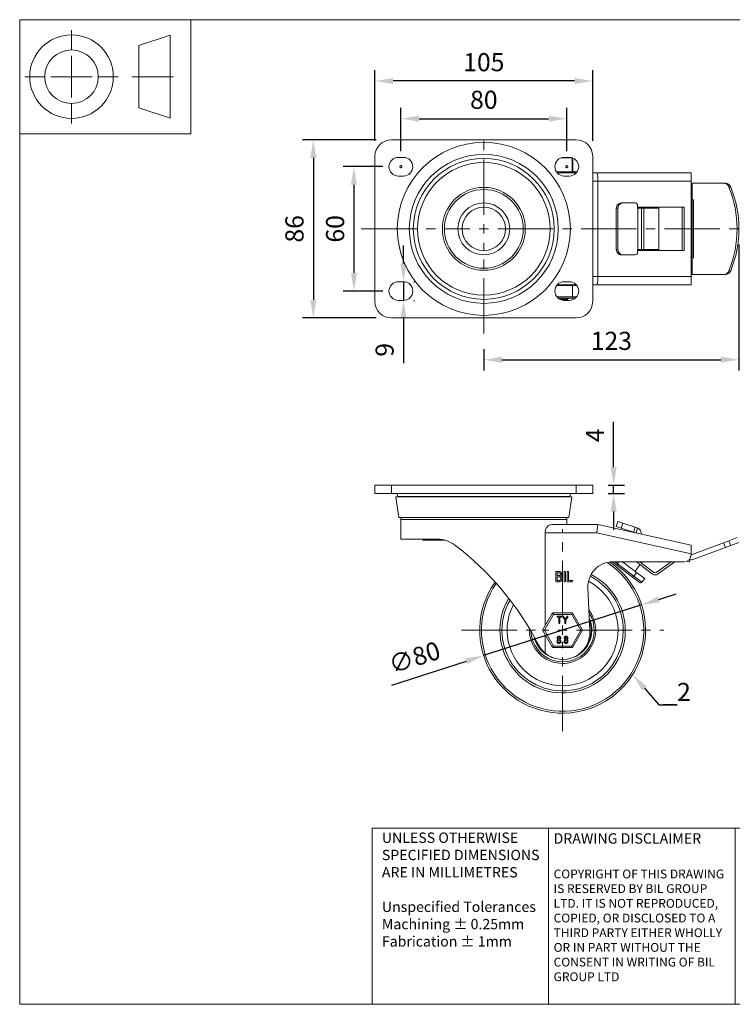
# Model space of a CAD drawing. Units: millimetres. Extents: x 10 to 287, y 10 to 200.
# Drawn here: x 10 to 147, y 10 to 200 of the extents above; entities that cross this region are included whole.
import ezdxf
from ezdxf import colors
from ezdxf.entities.mleader import LeaderData, LeaderLine
from ezdxf.math import Vec2, Vec3

# ---------------------------------------------------------------- set-up
doc = ezdxf.new("R2010")
doc.units = ezdxf.units.MM
doc.header["$LTSCALE"] = 0.75
doc.linetypes.add('CENTER2', pattern=[28.575, 19.05, -3.175, 3.175, -3.175])
doc.linetypes.add('PHANTOM2', pattern=[31.75, 15.875, -3.175, 3.175, -3.175, 3.175, -3.175])
for name, color, linetype, lineweight in [('FD_Dimensions', 7, 'Continuous', 13), ('Leaders', 7, 'Continuous', 13), ('Reference', 7, 'PHANTOM2', 13), ('Smart Centers', 7, 'CENTER2', 13), ('TITLEBLOCK', 7, 'Continuous', 18), ('Visible', 7, 'Continuous', 13), ('Visible Narrow', 7, 'Continuous', 13)]:
    doc.layers.add(name, color=color, linetype=linetype, lineweight=lineweight)
doc.styles.add('FusionTitle', font='arial.ttf')
doc.styles.get("Standard").update_dxf_attribs({"font": 'arial.ttf'})
doc.dimstyles.new('Dim-ISO-25', dxfattribs={"dimtxt": 3.5, "dimasz": 3.5, "dimexe": 2.1, "dimexo": 3, "dimgap": 1.4, "dimtad": 1, "dimdec": 4, "dimdsep": 46, "dimtxsty": 'Standard', "dimcen": 0, "dimadec": 4, "dimazin": 2, "dimtp": 0.1, "dimtm": 0.1, "dimtfac": 1, "dimtdec": 4, "dimtmove": 0, "dimatfit": 3, "dimfxl": 1, "dimarcsym": 0})

# ---------------------------------------------------------------- blocks, each defined once
blk = doc.blocks.new('BIL C&W DRAWING SHEET')
at = {"layer": 'TITLEBLOCK', "lineweight": 13}
for p, q in [((-267, 184.17), (-267, 188)), ((-254, 185), (-248, 187)), ((-248, 187), (-248, 171)), ((-254, 183), (-254, 185)), ((-267, 179), (-267, 183)), ((-254, 179), (-254, 183)), ((-254, 183), (-254, 175)), ((-272.17, 179), (-276, 179)), ((-267, 179), (-271, 179)), ((-267, 179), (-263, 179)), ((-267, 179), (-267, 175)), ((-258, 179), (-261.83, 179)), ((-247.3, 178.97), (-255.3, 178.97)), ((-254, 175), (-254, 179)), ((-254, 173), (-254, 175)), ((-267, 173.83), (-267, 170)), ((-248, 171), (-254, 173)), ((-209, 34), (-175, 34)), ((-175, 34), (-175, 0)), ((-175, 34), (-139, 34)), ((-209, 0), (-175, 0))]:
    blk.add_line(p, q, dxfattribs=at)
for points in [[(-277, 190), (0, 190), (0, 0), (-277, 0)], [(-277, 190), (-244, 190), (-244, 168), (-277, 168)], [(0, 0), (-209, 0), (-209, 34), (0, 34)], [(-209, 0), (-209, 0), (-209, 34), (-209, 34)], [(-209, 34), (-209, 34), (-209, 0), (-209, 0)], [(-175, 0), (-139, 0), (-139, 34), (-175, 34)]]:
    blk.add_lwpolyline(points, close=True, dxfattribs=at)
for radius in [8.06, 5.17]:
    blk.add_circle((-267, 179), radius, dxfattribs=at)
at = {"layer": 'TITLEBLOCK', "lineweight": 35, "attachment_point": 1, "style": 'FusionTitle'}
for s, width, heights, insert, char_height in [('UNLESS OTHERWISE SPECIFIED DIMENSIONS ARE IN MILLIMETRES\\P\\PUnspecified Tolerances\\PMachining %%P 0.25mm\\PFabrication %%P 1mm', 31, [34], (-207.13, 33.15), 2), ('DRAWING DISCLAIMER', 35, [0], (-174, 33), 2), ('COPYRIGHT OF THIS DRAWING IS RESERVED BY BIL GROUP LTD. IT IS NOT REPRODUCED, COPIED, OR DISCLOSED TO A THIRD PARTY EITHER WHOLLY OR IN PART WITHOUT THE CONSENT IN WRITING OF BIL GROUP LTD', 33, [0], (-174, 26), 1.7)]:
    blk.add_mtext_dynamic_manual_height_columns(s, width=width, gutter_width=17.5, heights=heights, dxfattribs=dict(at, insert=insert, char_height=char_height))
blk = doc.blocks.new('*U5')
at = {"layer": 'Smart Centers', "color": 0, "ltscale": 0.75, "transparency": 16777216}
for p, q in [((0, 2.68), (0, 18.45)), ((-23.63, 0), (-2.68, 0)), ((2.68, 0), (51.36, 0)), ((0, -20.2), (0, -2.68))]:
    blk.add_line(p, q, dxfattribs=at)
at = {"layer": 'Smart Centers', "color": 0, "linetype": 'Continuous', "ltscale": 0.75, "transparency": 16777216}
for p, q in [((-0.89, 0), (0.89, 0)), ((0, -0.89), (0, 0.89))]:
    blk.add_line(p, q, dxfattribs=at)
blk = doc.blocks.new('*U6')
at = {"layer": 'Smart Centers', "color": 0, "ltscale": 0.75, "transparency": 16777216}
for p, q in [((0, 2.68), (0, 19.5)), ((-19.5, 0), (-2.68, 0)), ((2.68, 0), (19.5, 0)), ((0, -19.5), (0, -2.68))]:
    blk.add_line(p, q, dxfattribs=at)
at = {"layer": 'Smart Centers', "color": 0, "linetype": 'Continuous', "ltscale": 0.75, "transparency": 16777216}
for p, q in [((-0.89, 0), (0.89, 0)), ((0, -0.89), (0, 0.89))]:
    blk.add_line(p, q, dxfattribs=at)
blk = doc.blocks.new('*D20')
at = {"layer": 'Defpoints', "color": 0, "transparency": 16777216}
for p in [(115.54, 180.9), (83.54, 171.64), (115.54, 171.64)]:
    blk.add_point(p, dxfattribs=at)
at = {"layer": 'FD_Dimensions', "color": 0, "lineweight": -2, "transparency": 16777216}
for p, q in [((83.54, 174.64), (83.54, 183)), ((115.54, 174.64), (115.54, 183)), ((87.04, 180.9), (112.04, 180.9))]:
    blk.add_line(p, q, dxfattribs=at)
at = {"layer": 'FD_Dimensions', "color": 0, "transparency": 16777216}
for points in [[(87.04, 181.48), (87.04, 180.32), (83.54, 180.9)], [(112.04, 181.48), (112.04, 180.32), (115.54, 180.9)]]:
    blk.add_solid(points, dxfattribs=at)
at = {"layer": 'FD_Dimensions', "color": 0, "transparency": 16777216, "insert": (99.54, 184.09), "char_height": 3.5, "attachment_point": 5}
blk.add_mtext('80', dxfattribs=at)
blk = doc.blocks.new('*D21')
at = {"layer": 'Defpoints', "color": 0, "transparency": 16777216}
for p in [(78.54, 188.17), (78.54, 173.64), (120.54, 173.64)]:
    blk.add_point(p, dxfattribs=at)
at = {"layer": 'FD_Dimensions', "color": 0, "lineweight": -2, "transparency": 16777216}
for p, q in [((78.54, 176.64), (78.54, 190.27)), ((120.54, 176.64), (120.54, 190.27)), ((117.04, 188.17), (82.04, 188.17))]:
    blk.add_line(p, q, dxfattribs=at)
at = {"layer": 'FD_Dimensions', "color": 0, "transparency": 16777216}
for points in [[(82.04, 188.75), (82.04, 187.58), (78.54, 188.17)], [(117.04, 188.75), (117.04, 187.58), (120.54, 188.17)]]:
    blk.add_solid(points, dxfattribs=at)
at = {"layer": 'FD_Dimensions', "color": 0, "transparency": 16777216, "insert": (99.54, 191.35), "char_height": 3.5, "attachment_point": 5}
blk.add_mtext('105', dxfattribs=at)
blk = doc.blocks.new('*D22')
at = {"layer": 'Defpoints', "color": 0, "transparency": 16777216}
for p in [(83.04, 171.64), (74.48, 147.64), (83.04, 147.64)]:
    blk.add_point(p, dxfattribs=at)
at = {"layer": 'FD_Dimensions', "color": 0, "lineweight": -2, "transparency": 16777216}
for p, q in [((80.04, 171.64), (72.38, 171.64)), ((74.48, 168.14), (74.48, 151.14)), ((80.04, 147.64), (72.38, 147.64))]:
    blk.add_line(p, q, dxfattribs=at)
at = {"layer": 'FD_Dimensions', "color": 0, "transparency": 16777216}
for points in [[(73.9, 168.14), (75.07, 168.14), (74.48, 171.64)], [(73.9, 151.14), (75.07, 151.14), (74.48, 147.64)]]:
    blk.add_solid(points, dxfattribs=at)
at = {"layer": 'FD_Dimensions', "color": 0, "transparency": 16777216, "insert": (71.3, 159.64), "char_height": 3.5, "attachment_point": 5, "rotation": 90}
blk.add_mtext('60', dxfattribs=at)
blk = doc.blocks.new('*D23')
at = {"layer": 'Defpoints', "color": 0, "transparency": 16777216}
for p in [(81.74, 176.84), (66.65, 142.44), (81.74, 142.44)]:
    blk.add_point(p, dxfattribs=at)
at = {"layer": 'FD_Dimensions', "color": 0, "lineweight": -2, "transparency": 16777216}
for p, q in [((78.74, 176.84), (64.55, 176.84)), ((66.65, 173.34), (66.65, 145.94)), ((78.74, 142.44), (64.55, 142.44))]:
    blk.add_line(p, q, dxfattribs=at)
at = {"layer": 'FD_Dimensions', "color": 0, "transparency": 16777216}
for points in [[(66.06, 173.34), (67.23, 173.34), (66.65, 176.84)], [(66.06, 145.94), (67.23, 145.94), (66.65, 142.44)]]:
    blk.add_solid(points, dxfattribs=at)
at = {"layer": 'FD_Dimensions', "color": 0, "transparency": 16777216, "insert": (63.46, 159.64), "char_height": 3.5, "attachment_point": 5, "rotation": 90}
blk.add_mtext('86', dxfattribs=at)
blk = doc.blocks.new('*D24')
at = {"layer": 'Defpoints', "color": 0, "transparency": 16777216}
for p in [(148.74, 159.64), (99.54, 139.44), (148.74, 134.38)]:
    blk.add_point(p, dxfattribs=at)
at = {"layer": 'FD_Dimensions', "color": 0, "lineweight": -2, "transparency": 16777216}
for p, q in [((148.74, 156.64), (148.74, 132.28)), ((99.54, 136.44), (99.54, 132.28)), ((103.04, 134.38), (145.24, 134.38))]:
    blk.add_line(p, q, dxfattribs=at)
at = {"layer": 'FD_Dimensions', "color": 0, "transparency": 16777216}
for points in [[(103.04, 134.97), (103.04, 133.8), (99.54, 134.38)], [(145.24, 134.97), (145.24, 133.8), (148.74, 134.38)]]:
    blk.add_solid(points, dxfattribs=at)
at = {"layer": 'FD_Dimensions', "color": 0, "transparency": 16777216, "insert": (124.14, 137.57), "char_height": 3.5, "attachment_point": 5}
blk.add_mtext('123', dxfattribs=at)
blk = doc.blocks.new('*D25')
at = {"layer": 'Defpoints', "color": 0, "transparency": 16777216}
for p in [(83.04, 149.44), (83.04, 145.84), (84.04, 145.84)]:
    blk.add_point(p, dxfattribs=at)
at = {"layer": 'FD_Dimensions', "color": 0, "lineweight": -2, "transparency": 16777216}
for p, q in [((84.04, 152.94), (84.04, 156.44)), ((84.04, 149.44), (84.04, 145.84)), ((86.04, 149.44), (86.14, 149.44)), ((86.04, 145.84), (86.14, 145.84)), ((84.04, 142.34), (84.04, 133.74))]:
    blk.add_line(p, q, dxfattribs=at)
at = {"layer": 'FD_Dimensions', "color": 0, "transparency": 16777216}
for points in [[(83.45, 152.94), (84.62, 152.94), (84.04, 149.44)], [(83.45, 142.34), (84.62, 142.34), (84.04, 145.84)]]:
    blk.add_solid(points, dxfattribs=at)
at = {"layer": 'FD_Dimensions', "color": 0, "transparency": 16777216, "insert": (80.85, 136.29), "char_height": 3.5, "attachment_point": 5, "rotation": 90}
blk.add_mtext('9', dxfattribs=at)
blk = doc.blocks.new('*D26')
at = {"layer": 'Defpoints', "color": 0, "transparency": 16777216}
for p in [(129.97, 87.07), (99.5, 77.29)]:
    blk.add_point(p, dxfattribs=at)
at = {"layer": 'FD_Dimensions', "color": 0, "lineweight": -2, "transparency": 16777216}
for p, q in [((133.3, 88.14), (136.64, 89.21)), ((129.97, 87.07), (99.5, 77.29)), ((81.78, 71.61), (96.17, 76.22))]:
    blk.add_line(p, q, dxfattribs=at)
at = {"layer": 'FD_Dimensions', "color": 0, "transparency": 16777216}
for points in [[(133.12, 88.7), (133.48, 87.59), (129.97, 87.07)], [(95.99, 76.78), (96.35, 75.67), (99.5, 77.29)]]:
    blk.add_solid(points, dxfattribs=at)
at = {"layer": 'FD_Dimensions', "color": 0, "transparency": 16777216, "insert": (86.3, 76.51), "char_height": 3.5, "attachment_point": 5, "rotation": 17.7928}
blk.add_mtext('∅80', dxfattribs=at)
blk = doc.blocks.new('*D27')
at = {"layer": 'Defpoints', "color": 0, "transparency": 16777216}
for p in [(120.54, 110.18), (120.54, 108.58), (124.58, 110.18)]:
    blk.add_point(p, dxfattribs=at)
at = {"layer": 'FD_Dimensions', "color": 0, "lineweight": -2, "transparency": 16777216}
for p, q in [((124.58, 113.68), (124.58, 122.4)), ((123.54, 110.18), (126.68, 110.18)), ((123.54, 108.58), (126.68, 108.58)), ((124.58, 108.58), (124.58, 110.18)), ((124.58, 105.08), (124.58, 101.58))]:
    blk.add_line(p, q, dxfattribs=at)
at = {"layer": 'FD_Dimensions', "color": 0, "transparency": 16777216}
for points in [[(124, 113.68), (125.17, 113.68), (124.58, 110.18)], [(124, 105.08), (125.17, 105.08), (124.58, 108.58)]]:
    blk.add_solid(points, dxfattribs=at)
at = {"layer": 'FD_Dimensions', "color": 0, "transparency": 16777216, "insert": (121.43, 119.79), "char_height": 3.5, "attachment_point": 5, "rotation": 90}
blk.add_mtext('4', dxfattribs=at)

msp = doc.modelspace()

# ---------------------------------------------------------------- linework, layer by layer
at = {"layer": 'Reference'}
for centre in [(83.535731, 171.63683), (115.535731, 171.63683)]:
    msp.add_circle(centre, 0.2, dxfattribs=at)
at = {"layer": 'Visible'}
for p, q in [((81.735731, 176.83683), (117.335731, 176.83683)), ((78.535731, 145.63683), (78.535731, 173.63683)), ((83.035731, 173.43683), (84.035731, 173.43683)), ((115.035731, 173.43683), (116.035731, 173.43683)), ((120.535731, 173.63683), (120.535731, 145.63683)), ((84.035731, 169.83683), (83.035731, 169.83683)), ((117.377372, 170.43683), (113.69409, 170.43683)), ((116.035731, 169.83683), (115.035731, 169.83683)), ((121.360096, 170.43683), (120.535731, 170.43683)), ((139.535731, 170.43683), (121.360096, 170.43683)), ((139.535731, 170.43683), (139.535731, 168.83683)), ((121.535731, 150.43683), (121.535731, 168.83683)), ((139.535731, 150.43683), (139.535731, 168.83683)), ((139.757878, 168.43683), (139.535731, 168.43683)), ((145.789275, 168.43683), (139.757878, 168.43683)), ((146.13942, 168.43683), (145.789275, 168.43683)), ((125.096959, 155.63683), (125.096959, 163.63683)), ((125.409947, 155.63683), (125.409947, 163.63683)), ((126.359704, 164.63683), (126.046716, 164.63683)), ((128.734096, 164.63683), (126.359704, 164.63683)), ((129.208975, 163.63683), (129.208975, 164.13683)), ((129.208975, 163.83683), (138.169069, 163.83683)), ((129.238701, 163.63683), (129.208975, 163.63683)), ((129.238701, 163.63683), (129.925713, 163.63683)), ((130.419915, 163.63683), (129.925713, 163.63683)), ((129.925713, 155.63683), (129.925713, 163.63683)), ((133.288134, 163.63683), (130.419915, 163.63683)), ((133.071204, 163.63683), (133.071204, 163.83683)), ((133.288134, 163.63683), (133.288134, 163.83683)), ((133.288134, 155.63683), (133.288134, 163.63683)), ((137.821981, 163.83683), (137.821981, 155.43683)), ((138.169069, 163.83683), (138.169069, 155.43683)), ((139.535731, 165.23683), (139.757878, 165.23683)), ((139.713133, 154.03683), (139.713133, 165.23683)), ((139.757878, 165.23683), (139.961958, 165.23683)), ((139.961958, 165.23683), (139.961958, 154.03683)), ((126.046716, 154.63683), (126.359704, 154.63683)), ((126.359704, 154.63683), (128.734096, 154.63683)), ((129.208975, 155.63683), (129.238701, 155.63683)), ((129.208975, 155.63683), (129.208975, 155.13683)), ((129.208975, 155.43683), (138.169069, 155.43683)), ((129.925713, 155.63683), (129.238701, 155.63683)), ((129.925713, 155.63683), (130.419915, 155.63683)), ((130.419915, 155.63683), (133.288134, 155.63683)), ((133.071204, 155.43683), (133.071204, 155.63683)), ((133.288134, 155.43683), (133.288134, 155.63683)), ((139.757878, 154.03683), (139.535731, 154.03683)), ((139.961958, 154.03683), (139.757878, 154.03683)), ((139.535731, 150.83683), (139.757878, 150.83683)), ((139.535731, 150.43683), (139.535731, 148.83683)), ((139.757878, 150.83683), (145.789275, 150.83683)), ((145.789275, 150.83683), (146.13942, 150.83683)), ((83.035731, 149.43683), (84.035731, 149.43683)), ((116.669855, 148.73683), (113.610951, 148.73683)), ((113.69409, 148.83683), (117.377372, 148.83683)), ((115.035731, 149.43683), (116.035731, 149.43683)), ((117.460512, 148.73683), (116.669855, 148.73683)), ((116.669855, 148.73683), (116.669855, 146.53683)), ((120.535731, 148.83683), (121.360096, 148.83683)), ((121.360096, 148.83683), (139.535731, 148.83683)), ((84.035731, 145.83683), (83.035731, 145.83683)), ((113.90436, 146.23683), (116.49665, 146.23683)), ((114.21111, 146.03683), (114.445474, 146.03683)), ((114.445474, 146.03683), (114.445474, 146.23683)), ((114.445474, 146.03683), (114.513653, 146.03683)), ((114.513653, 146.03683), (114.513653, 146.23683)), ((114.632167, 146.03683), (114.632167, 146.23683)), ((114.632167, 146.03683), (114.772093, 146.03683)), ((114.772093, 146.03683), (114.772093, 146.23683)), ((114.772093, 146.03683), (114.808536, 146.03683)), ((114.808536, 146.03683), (114.808536, 146.23683)), ((114.808536, 146.03683), (114.930114, 146.03683)), ((114.930114, 146.03683), (115.267943, 146.03683)), ((116.035731, 145.83683), (115.035731, 145.83683)), ((115.267943, 146.03683), (115.267943, 146.23683)), ((115.267943, 146.03683), (115.605773, 146.03683)), ((115.605773, 146.03683), (115.727351, 146.03683)), ((115.727351, 146.03683), (115.727351, 146.23683)), ((115.727351, 146.03683), (115.76397, 146.03683)), ((115.76397, 146.03683), (115.76397, 146.23683)), ((115.76397, 146.03683), (115.770319, 146.03683)), ((115.770319, 146.03683), (115.770319, 146.23683)), ((116.49665, 146.23683), (117.167102, 146.23683)), ((117.335731, 142.43683), (81.735731, 142.43683))]:
    msp.add_line(p, q, dxfattribs=at)
at = {"layer": 'Visible', "extrusion": (0, 1, 0)}
for p, q in [((78.535731, 110.182536), (81.735731, 110.182536)), ((78.535731, 110.182536), (78.535731, 108.582536)), ((81.735731, 108.582536), (78.535731, 108.582536)), ((117.335731, 110.182536), (81.735731, 110.182536)), ((81.735731, 108.582536), (117.335731, 108.582536)), ((82.975731, 107.982536), (82.735731, 108.582536)), ((116.095731, 107.982536), (116.335731, 108.582536)), ((117.335731, 110.182536), (120.535731, 110.182536)), ((120.535731, 108.582536), (117.335731, 108.582536)), ((120.535731, 108.582536), (120.535731, 110.182536)), ((82.935731, 107.982536), (82.540626, 107.920151)), ((82.540626, 107.920151), (116.530836, 107.920151)), ((83.164476, 103.969099), (82.540626, 107.920151)), ((82.935731, 107.982536), (116.135731, 107.982536)), ((115.906986, 103.969099), (116.530836, 107.920151)), ((116.135731, 107.982536), (116.530836, 107.920151)), ((83.164476, 103.969099), (115.906986, 103.969099)), ((83.535731, 103.582536), (83.535731, 99.782536)), ((115.535731, 103.582536), (115.535731, 102.582536)), ((125.409946, 103.144463), (125.096958, 102.194706)), ((125.409946, 103.144463), (126.359703, 102.831475)), ((126.359703, 102.831475), (128.734096, 102.049005)), ((111.340815, 83.002368), (111.340815, 100.982536)), ((121.535731, 102.582536), (112.626185, 102.582536)), ((121.535731, 102.582536), (121.360095, 100.982536)), ((139.535731, 98.582536), (121.535731, 102.582536)), ((126.046715, 101.881718), (125.096958, 102.194706)), ((128.421108, 101.099248), (126.046715, 101.881718)), ((128.857135, 100.955557), (128.421108, 101.099248)), ((128.734096, 102.049005), (129.208974, 101.892511)), ((128.897267, 100.946639), (129.208974, 101.892511)), ((129.208974, 101.892511), (129.238701, 101.882714)), ((90.507797, 99.782536), (83.535731, 99.782536)), ((87.756512, 99.782536), (87.756512, 99.582536)), ((87.756512, 99.582536), (87.976706, 99.582536)), ((87.976706, 99.582536), (87.976706, 99.782536)), ((88.339052, 99.582536), (87.976706, 99.582536)), ((88.339052, 99.782536), (88.339052, 99.582536)), ((88.339052, 99.582536), (88.984628, 99.582536)), ((88.984628, 99.582536), (88.984628, 99.782536)), ((89.684628, 99.582536), (88.984628, 99.582536)), ((89.684628, 99.782536), (89.684628, 99.582536)), ((89.684628, 99.582536), (90.71159, 99.582536)), ((90.71159, 99.582536), (90.71159, 99.778826)), ((91.70154, 99.582536), (90.71159, 99.582536)), ((91.70154, 99.653822), (91.70154, 99.582536)), ((91.70154, 99.582536), (91.991037, 99.582536)), ((139.757878, 96.826546), (145.789275, 99.081128)), ((145.789275, 99.081128), (146.821101, 99.466832)), ((146.821101, 99.466832), (148.385587, 100.051649)), ((148.735731, 99.114953), (147.171245, 98.530136)), ((139.535731, 98.582536), (139.535731, 96.943505)), ((139.535731, 96.943505), (139.535731, 96.782536)), ((146.139419, 98.144432), (140.052485, 95.86909)), ((147.171245, 98.530136), (146.139419, 98.144432)), ((124.314952, 95.381687), (125.282522, 94.653292)), ((124.405201, 95.382536), (138.135731, 95.382536)), ((125.614704, 95.382536), (125.324575, 94.99714)), ((129.002418, 93.354945), (126.309052, 95.382536)), ((132.101204, 93.024851), (128.969355, 95.382536)), ((129.63443, 95.382536), (132.341778, 93.34442)), ((129.915287, 95.171104), (130.074455, 95.382536)), ((132.814543, 93.338277), (135.682183, 95.382536)), ((136.371273, 95.382536), (133.046733, 93.012566)), ((138.746014, 95.484847), (138.69056, 95.49717)), ((138.746014, 95.484847), (138.755415, 95.52715)), ((138.746014, 95.484847), (139.213982, 95.380854)), ((139.145166, 95.805904), (139.139949, 95.807063)), ((139.213982, 95.380854), (139.302481, 95.779097)), ((113.435216, 91.660169), (113.435216, 93.413647)), ((113.559471, 93.536908), (114.046555, 93.536908)), ((114.046555, 93.290416), (113.683695, 93.290416)), ((113.683695, 93.290416), (113.683695, 92.757568)), ((115.02687, 91.660169), (115.02687, 93.413647)), ((115.275349, 93.413647), (115.275349, 91.660169)), ((115.624983, 91.660169), (115.624983, 93.413647)), ((115.873461, 93.413647), (115.873461, 91.7834)), ((125.282522, 94.653292), (128.142318, 92.500411)), ((129.002418, 93.354945), (128.461126, 92.635916)), ((128.712417, 93.573261), (129.674713, 94.851535)), ((130.570694, 92.174333), (129.002418, 93.354945)), ((114.046555, 91.536908), (113.559471, 91.536908)), ((113.683695, 92.757568), (114.046555, 92.757568)), ((114.046555, 92.511076), (113.683695, 92.511076)), ((113.683695, 92.511076), (113.683695, 91.7834)), ((113.683695, 91.7834), (114.046555, 91.7834)), ((116.528547, 91.536908), (115.749237, 91.536908)), ((115.873461, 91.7834), (116.555373, 91.7834)), ((116.555373, 91.7834), (116.54196, 91.770484)), ((128.142318, 92.500411), (129.572217, 91.423971)), ((130.570694, 92.174333), (130.029402, 91.455304)), ((119.983127, 82.016994), (119.609985, 90.368281)), ((112.801607, 85.532536), (110.867484, 82.182536)), ((116.669854, 85.532536), (112.801607, 85.532536)), ((112.801607, 85.532536), (112.974813, 85.232536)), ((116.669854, 85.532536), (116.496649, 85.232536)), ((118.603978, 82.182536), (116.669854, 85.532536)), ((113.744778, 84.873293), (114.445474, 84.873293)), ((113.998758, 84.700749), (113.744778, 84.700749)), ((113.998758, 83.559576), (113.998758, 84.700749)), ((114.172693, 84.700749), (114.172693, 83.559576)), ((114.426696, 84.700749), (114.172693, 84.700749)), ((114.445474, 84.873293), (114.436085, 84.864252)), ((115.181117, 84.179705), (114.787476, 84.737001)), ((114.930114, 84.836737), (115.267943, 84.344121)), ((115.181117, 83.559576), (115.181117, 84.179705)), ((115.267943, 84.344121), (115.605772, 84.836737)), ((115.748411, 84.737001), (115.355052, 84.180096)), ((115.355052, 84.180096), (115.355052, 83.559576)), ((110.867484, 82.182536), (112.801607, 78.832536)), ((110.867484, 82.182536), (111.213894, 82.182536)), ((116.669854, 78.832536), (118.603978, 82.182536)), ((118.603978, 82.182536), (118.257567, 82.182536)), ((111.340815, 77.774458), (111.340815, 81.362703)), ((113.657104, 79.984943), (113.657104, 80.121322)), ((113.831039, 80.121322), (113.831039, 79.984943)), ((114.202643, 79.984943), (114.202643, 80.121322)), ((114.376578, 80.121322), (114.376578, 79.984943)), ((115.050845, 79.984943), (115.050845, 80.121322)), ((115.22478, 80.121322), (115.22478, 79.984943)), ((115.596383, 79.984943), (115.596383, 80.121322)), ((115.770318, 80.121322), (115.770318, 79.984943)), ((112.801607, 78.832536), (112.974813, 79.132536)), ((112.801607, 78.832536), (116.669854, 78.832536)), ((114.632166, 79.712184), (114.632166, 79.780363)), ((114.806101, 79.780363), (114.806101, 79.712184)), ((116.669854, 78.832536), (116.496649, 79.132536))]:
    msp.add_line(p, q, dxfattribs=at)
at = {"layer": 'Visible', "extrusion": (0, 0, -1)}
for radius in [12.8, 7.6]:
    msp.add_circle((-99.535731, 159.63683), radius, dxfattribs=at)
at = {"layer": 'Visible'}
for radius in [8, 5]:
    msp.add_circle((99.535731, 159.63683), radius, dxfattribs=at)
at = {"layer": 'Visible', "extrusion": (0, 0, -1)}
for centre, radius, start, end in [((-81.735731, 173.63683), 3.2, 0, 90), ((-117.335731, 173.63683), 3.2, 90, 180), ((-83.035731, 171.63683), 1.8, 270, 90), ((-84.035731, 171.63683), 1.8, 90, 270), ((-115.035731, 171.63683), 1.8, 270, 90), ((-116.035731, 171.63683), 1.8, 90, 270), ((-83.035731, 147.63683), 1.8, 270, 90), ((-84.035731, 147.63683), 1.8, 90, 270), ((-115.035731, 147.63683), 1.8, 270, 90), ((-116.035731, 147.63683), 1.8, 90, 270), ((-81.735731, 145.63683), 3.2, 270, 0), ((-117.335731, 145.63683), 3.2, 180, 270)]:
    msp.add_arc(centre, radius, start, end, dxfattribs=at)
at = {"layer": 'Visible', "extrusion": (1.22465e-16, 0, -1)}
for centre, radius, start, end in [((-85.535731, 103.582536), 2, 0, 11.14435425), ((-113.535731, 103.582536), 2, 168.85564575, 180), ((-128.925713, 100.932957), 1, 108.23940085, 192.11715078), ((-90.507797, 94.182536), 5.6, 90, 127.15442551), ((-59.68109, 53.502699), 56.640523, 127.15442551, 152.8118604), ((-114.735731, 82.182536), 16, 124.63127787, 35.49761255), ((-124.405201, 90.582536), 4.8, 357.44167736, 90), ((-138.135731, 96.782536), 1.4, 180, 270), ((-139.492255, 97.367803), 1.6, 249.50387366, 282.52880771), ((-114.735731, 82.182536), 11.7, 117.02549542, 29.89895512), ((-114.735731, 82.182536), 10.7, 117.79338405, 27.59279486), ((-114.735731, 82.182536), 10.7, 117.79338405, 27.59279486), ((-132.582352, 93.663988), 0.8, 234.5160202, 306.97276249), ((-114.735731, 82.182536), 6.4, 142.32018361, 2.73817437), ((-114.735731, 82.182536), 5.64, 155.590232, 256.07813534), ((-114.735731, 82.182536), 5.64, 283.92186466, 347.21586584), ((-114.011424, 80.123813), 0.354328, 359.59720021, 44.98668691), ((-114.104525, 80.009767), 0.50102, 46.68446585, 50.06919622), ((-114.104073, 80.778039), 0.500644, 309.89937779, 313.27819539), ((-113.920749, 80.787449), 0.513373, 226.73796817, 230.03981219), ((-113.91539, 79.994516), 0.521369, 129.99220068, 133.23718022), ((-114.020402, 80.12277), 0.356179, 135.06372941, 180.23294396), ((-115.405164, 80.123813), 0.354328, 359.59720021, 44.98668691), ((-115.498266, 80.009767), 0.50102, 46.68446585, 50.06919622), ((-115.497814, 80.778039), 0.500644, 309.89937779, 313.27819539), ((-115.314489, 80.787449), 0.513373, 226.73796817, 230.03981219), ((-115.30913, 79.994516), 0.521369, 129.99220068, 133.23718022), ((-115.414143, 80.12277), 0.356179, 135.06372941, 180.23294396), ((-114.735731, 81.782536), 5.252632, 310.26522205, 332.8118604)]:
    msp.add_arc(centre, radius, start, end, dxfattribs=at)
at = {"layer": 'Visible'}
for centre, radius, start, end in [((139.477763, 97.575902), 0.8, 274.15478942, 290.49612634), ((132.582352, 93.663988), 0.4, 233.02723751, 305.4839798), ((114.735731, 82.182536), 5.540007, 312.61627137, 21.66609937), ((114.735731, 81.782536), 5.252632, 229.73477795, 2.55832264), ((114.735731, 82.182536), 5.540007, 196.92255199, 227.38372863)]:
    msp.add_arc(centre, radius, start, end, dxfattribs=at)
at = {"layer": 'Visible', "extrusion": (0, 0, -1)}
for centre, major_axis, ratio, start_param, end_param in [((121.360096, 168.83683), (0, 1.6), 0.1097722286, 0, 1.5707963268), ((145.789275, 167.23683), (0, 1.2), 0.936695864, 0, 1.1629211525), ((129.314459, 159.63683), (0, 20.36), 0.936695864, 1.1629211525, 1.9786715011), ((126.359704, 163.63683), (0, 1), 0.9497570422, 4.7123889804, 6.2831853072), ((128.734096, 164.13683), (0, 0.5), 0.9497570422, 0, 1.5707963268), ((126.359704, 155.63683), (0, 1), 0.9497570422, 3.1415926536, 4.7123889804), ((128.734096, 155.13683), (0, 0.5), 0.9497570422, 1.5707963268, 3.1415926536), ((145.789275, 152.03683), (0, 1.2), 0.936695864, 1.9786715011, 3.1415926536)]:
    msp.add_ellipse(centre, major_axis=major_axis, ratio=ratio, start_param=start_param, end_param=end_param, dxfattribs=at)
at = {"layer": 'Visible'}
for centre, major_axis, ratio, start_param, end_param in [((146.13942, 167.23683), (0, 1.2), 0.936695864, -1.1629211525, 0), ((129.664603, 159.63683), (0, 20.36), 0.936695864, 4.3045138061, 5.1202641547), ((126.046716, 163.63683), (0, 1), 0.9497570422, 0, 1.5707963268), ((126.046716, 155.63683), (0, 1), 0.9497570422, 1.5707963268, 3.1415926536), ((121.360096, 150.43683), (0, 1.6), 0.1097722286, 3.1415926536, 4.7123889804), ((146.13942, 152.03683), (0, 1.2), 0.936695864, 3.1415926536, 4.3045138061), ((116.49665, 146.53683), (0, 0.3), 0.5773502692, 3.1415926536, 4.7123889804), ((128.322749, 92.740088), (0.180431, 0.239676), 0.5773502692, 3.1415926536, 4.7123889804), ((129.752647, 91.663647), (-0.276755, 0.208343), 0.8660254038, 1.5707963268, 3.1415926536)]:
    msp.add_ellipse(centre, major_axis=major_axis, ratio=ratio, start_param=start_param, end_param=end_param, dxfattribs=at)
at = {"layer": 'Visible', "extrusion": (1.22465e-16, 0, -1)}
msp.add_ellipse((125.462952, 94.892968), major_axis=(0.180431, 0.239676), ratio=0.5773502692, start_param=3.1415926536, end_param=4.7123889804, dxfattribs=at)
at = {"layer": 'Visible'}
for points, degree, knots in [([(111.340815, 100.982536), (111.340815, 101.090643), (111.351022, 101.200218), (111.391288, 101.413911), (111.421316, 101.518039), (111.534651, 101.811823), (111.642084, 101.982689), (111.877833, 102.261473), (112.026344, 102.382976), (112.330669, 102.543584), (112.486372, 102.582536), (112.626185, 102.582536)], 3, [0, 0, 0, 0, 0.08108031916, 0.08108031916, 0.16216063833, 0.16216063833, 0.32432127665, 0.32432127665, 0.50668700628, 0.50668700628, 0.68905273591, 0.68905273591, 0.68905273591, 0.68905273591]), ([(114.046555, 93.536908), (114.152709, 93.536908), (114.34114, 93.456121), (114.479957, 93.317304), (114.560464, 93.129494), (114.560464, 92.901227), (114.457695, 92.69572), (114.379267, 92.648402)], 2, [0, 0, 0, 1, 2, 3, 4, 5.1636256622, 6.3272513243, 6.3272513243, 6.3272513243]), ([(114.046555, 92.757568), (114.101603, 92.757568), (114.197604, 92.799452), (114.269357, 92.871204), (114.311955, 92.96885), (114.311955, 93.07873), (114.269326, 93.176377), (114.197635, 93.248067), (114.100672, 93.290416), (114.046555, 93.290416)], 2, [0, 0, 0, 1, 2, 3, 4, 4.9926801802, 5.9853603604, 6.9780405405, 7.9707207207, 7.9707207207, 7.9707207207]), ([(115.624983, 93.413647), (115.624983, 93.465187), (115.696704, 93.536908), (115.801367, 93.536908), (115.873461, 93.464783), (115.873461, 93.413647)], 2, [0, 0, 0, 1, 2, 2.9923167849, 3.9846335697, 3.9846335697, 3.9846335697]), ([(114.379267, 92.648402), (114.4993, 92.585964), (114.657863, 92.311436), (114.657863, 92.021788), (114.5618, 91.798955), (114.395723, 91.632878), (114.173169, 91.536908), (114.046555, 91.536908)], 2, [0, 0, 0, 1, 2, 2.764183056, 3.528366112, 4.2925491679, 5.0567322239, 5.0567322239, 5.0567322239]), ([(114.046555, 91.7834), (114.121039, 91.7834), (114.252187, 91.840901), (114.3512, 91.939914), (114.409384, 92.072613), (114.409384, 92.221427), (114.3512, 92.354158), (114.252156, 92.453202), (114.120108, 92.511076), (114.046555, 92.511076)], 2, [0, 0, 0, 1, 2, 3, 4, 4.9937603993, 5.9875207987, 6.981281198, 7.9750415973, 7.9750415973, 7.9750415973]), ([(115.275349, 91.660169), (115.275349, 91.608629), (115.203659, 91.536908), (115.098188, 91.536908), (115.02687, 91.608226), (115.02687, 91.660169)], 2, [0, 0, 0, 1, 2, 3.0076832151, 4.0153664303, 4.0153664303, 4.0153664303]), ([(116.54196, 91.770484), (116.580677, 91.7834), (116.652802, 91.711275), (116.652802, 91.608629), (116.58108, 91.536908), (116.528547, 91.536908)], 2, [0, 0, 0, 1, 2, 3.0085054678, 4.0170109356, 4.0170109356, 4.0170109356]), ([(113.744778, 84.700749), (113.707722, 84.700749), (113.6578, 84.75065), (113.6578, 84.823088), (113.708005, 84.873293), (113.744778, 84.873293)], 2, [0, 0, 0, 1, 2, 2.9922295278, 3.9844590556, 3.9844590556, 3.9844590556]), ([(114.436085, 84.864252), (114.463165, 84.873293), (114.513652, 84.822806), (114.513652, 84.750933), (114.463447, 84.700749), (114.426696, 84.700749)], 2, [0, 0, 0, 1, 2, 3.007893139, 4.0157862781, 4.0157862781, 4.0157862781]), ([(114.172693, 83.559576), (114.172693, 83.523498), (114.122489, 83.473293), (114.048681, 83.473293), (113.998758, 83.523216), (113.998758, 83.559576)], 2, [0, 0, 0, 1, 2, 3.0082791248, 4.0165582496, 4.0165582496, 4.0165582496]), ([(115.355052, 83.559576), (115.355052, 83.523498), (115.304847, 83.473293), (115.231017, 83.473293), (115.181117, 83.523216), (115.181117, 83.559576)], 2, [0, 0, 0, 1, 2, 3.0076832151, 4.0153664303, 4.0153664303, 4.0153664303]), ([(113.760861, 80.413554), (113.711417, 80.462998), (113.657104, 80.593031), (113.657104, 80.740385), (113.711417, 80.87044), (113.812044, 80.971067), (113.943337, 81.025901), (114.09004, 81.025901), (114.221377, 80.971046), (114.321982, 80.87044), (114.376578, 80.73969), (114.376578, 80.593704), (114.321982, 80.462998), (114.272582, 80.413597)], 2, [2.5933263331, 2.5933263331, 2.5933263331, 3.6165035191, 4.6396807051, 5.6586410878, 6.6776014706, 7.6877966027, 8.6979917349, 9.7040051012, 10.7100184676, 11.7252012266, 12.7403839857, 13.7601109827, 14.7798379797, 14.7798379797, 14.7798379797]), ([(114.376578, 79.984943), (114.376578, 79.911809), (114.321982, 79.78108), (114.221355, 79.680453), (114.090714, 79.625901), (113.942685, 79.625901), (113.812022, 79.680475), (113.711417, 79.78108), (113.657104, 79.911135), (113.657104, 79.984943)], 2, [0, 0, 0, 1, 2, 2.9913978495, 3.9827956989, 4.9779853024, 5.973174906, 6.9774352481, 7.9816955902, 7.9816955902, 7.9816955902]), ([(114.202629, 80.664528), (114.202643, 80.665692), (114.202643, 80.705177), (114.172802, 80.773529), (114.122619, 80.823713), (114.054723, 80.853357), (113.978676, 80.853357), (113.91078, 80.823713), (113.860575, 80.773508), (113.831039, 80.705807), (113.831039, 80.66686)], 2, [7.9386355631, 7.9386355631, 7.9386355631, 7.968662563, 8.95356573, 9.938468897, 10.923372064, 11.908275231, 12.9005242048, 13.8927731786, 14.8850221523, 15.8772711261, 15.8772711261, 15.8772711261]), ([(113.831039, 80.66686), (113.831039, 80.627587), (113.860597, 80.559887), (113.91078, 80.509704), (113.978003, 80.480363), (114.055375, 80.480363), (114.122597, 80.509682), (114.172824, 80.559909), (114.202191, 80.627227), (114.202629, 80.664528)], 2, [0, 0, 0, 1, 2, 3, 4, 4.9921656407, 5.9843312815, 6.9764969222, 7.9386355631, 7.9386355631, 7.9386355631]), ([(114.202643, 80.121322), (114.202643, 80.159638), (114.172802, 80.228013), (114.122619, 80.278196), (114.054723, 80.307819), (113.978676, 80.307819), (113.910802, 80.278218), (113.860575, 80.227991), (113.831039, 80.160312), (113.831039, 80.121322)], 2, [0, 0, 0, 1, 2, 3, 4, 5.007458405, 6.0149168101, 7.0223752151, 8.0298336202, 8.0298336202, 8.0298336202]), ([(113.831039, 79.984943), (113.831039, 79.945692), (113.860597, 79.877969), (113.91078, 79.827786), (113.978003, 79.798446), (114.055375, 79.798446), (114.122597, 79.827764), (114.172824, 79.877991), (114.202643, 79.946365), (114.202643, 79.984943)], 2, [0, 0, 0, 1, 2, 3, 4, 4.9921656407, 5.9843312815, 6.9764969222, 7.968662563, 7.968662563, 7.968662563]), ([(114.632166, 79.780363), (114.632166, 79.816441), (114.682371, 79.866646), (114.755636, 79.866646), (114.806101, 79.816159), (114.806101, 79.780363)], 2, [0, 0, 0, 1, 2, 2.9923167849, 3.9846335697, 3.9846335697, 3.9846335697]), ([(115.154602, 80.413554), (115.105157, 80.462998), (115.050845, 80.593031), (115.050845, 80.740385), (115.105157, 80.87044), (115.205785, 80.971067), (115.337078, 81.025901), (115.483781, 81.025901), (115.615118, 80.971046), (115.715723, 80.87044), (115.770318, 80.73969), (115.770318, 80.593704), (115.715723, 80.462998), (115.666322, 80.413597)], 2, [2.5933263331, 2.5933263331, 2.5933263331, 3.6165035191, 4.6396807051, 5.6586410878, 6.6776014706, 7.6877966027, 8.6979917349, 9.7040051012, 10.7100184676, 11.7252012266, 12.7403839857, 13.7601109827, 14.7798379797, 14.7798379797, 14.7798379797]), ([(115.770318, 79.984943), (115.770318, 79.911809), (115.715723, 79.78108), (115.615096, 79.680453), (115.484455, 79.625901), (115.336426, 79.625901), (115.205763, 79.680475), (115.105157, 79.78108), (115.050845, 79.911135), (115.050845, 79.984943)], 2, [0, 0, 0, 1, 2, 2.9913978495, 3.9827956989, 4.9779853024, 5.973174906, 6.9774352481, 7.9816955902, 7.9816955902, 7.9816955902]), ([(115.59637, 80.664528), (115.596383, 80.665692), (115.596383, 80.705177), (115.566543, 80.773529), (115.51636, 80.823713), (115.448463, 80.853357), (115.372417, 80.853357), (115.304521, 80.823713), (115.254316, 80.773508), (115.22478, 80.705807), (115.22478, 80.66686)], 2, [7.9386355631, 7.9386355631, 7.9386355631, 7.968662563, 8.95356573, 9.938468897, 10.923372064, 11.908275231, 12.9005242048, 13.8927731786, 14.8850221523, 15.8772711261, 15.8772711261, 15.8772711261]), ([(115.22478, 80.66686), (115.22478, 80.627587), (115.254338, 80.559887), (115.304521, 80.509704), (115.371743, 80.480363), (115.449115, 80.480363), (115.516338, 80.509682), (115.566565, 80.559909), (115.595932, 80.627227), (115.59637, 80.664528)], 2, [0, 0, 0, 1, 2, 3, 4, 4.9921656407, 5.9843312815, 6.9764969222, 7.9386355631, 7.9386355631, 7.9386355631]), ([(115.596383, 80.121322), (115.596383, 80.159638), (115.566543, 80.228013), (115.51636, 80.278196), (115.448463, 80.307819), (115.372417, 80.307819), (115.304543, 80.278218), (115.254316, 80.227991), (115.22478, 80.160312), (115.22478, 80.121322)], 2, [0, 0, 0, 1, 2, 3, 4, 5.007458405, 6.0149168101, 7.0223752151, 8.0298336202, 8.0298336202, 8.0298336202]), ([(115.22478, 79.984943), (115.22478, 79.945692), (115.254338, 79.877969), (115.304521, 79.827786), (115.371743, 79.798446), (115.449115, 79.798446), (115.516338, 79.827764), (115.566565, 79.877991), (115.596383, 79.946365), (115.596383, 79.984943)], 2, [0, 0, 0, 1, 2, 3, 4, 4.9921656407, 5.9843312815, 6.9764969222, 7.968662563, 7.968662563, 7.968662563]), ([(114.806101, 79.712184), (114.806101, 79.676106), (114.755918, 79.625901), (114.682089, 79.625901), (114.632166, 79.675824), (114.632166, 79.712184)], 2, [0, 0, 0, 1, 2, 3.0076832151, 4.0153664303, 4.0153664303, 4.0153664303])]:
    msp.add_open_spline(points, degree=degree, knots=knots, dxfattribs=at)
for points in [[(113.435216, 93.413647), (113.435216, 93.465187), (113.506937, 93.536908), (113.559471, 93.536908)], [(115.02687, 93.413647), (115.02687, 93.465187), (115.098592, 93.536908), (115.151125, 93.536908)], [(115.151125, 93.536908), (115.203255, 93.536908), (115.275349, 93.464783), (115.275349, 93.413647)], [(113.559471, 91.536908), (113.506534, 91.536908), (113.435216, 91.608226), (113.435216, 91.660169)], [(115.749237, 91.536908), (115.6963, 91.536908), (115.624983, 91.608226), (115.624983, 91.660169)], [(114.787476, 84.737001), (114.767872, 84.766472), (114.77863, 84.83652), (114.808535, 84.857623)], [(114.808535, 84.857623), (114.837963, 84.877379), (114.909315, 84.866208), (114.930114, 84.836737)], [(115.605772, 84.836737), (115.626571, 84.866208), (115.697945, 84.877379), (115.727351, 84.857623)], [(115.727351, 84.857623), (115.757235, 84.83652), (115.768297, 84.766472), (115.748411, 84.737001)]]:
    msp.add_open_spline(points, degree=2, dxfattribs=at)
at = {"layer": 'Visible Narrow'}
for p, q in [((114.444123, 173.33683), (116.554385, 173.33683)), ((116.554385, 173.33683), (116.554385, 173.360488)), ((116.554385, 173.33683), (116.627339, 173.33683)), ((116.554385, 173.33683), (116.554385, 170.63683)), ((116.72759, 170.63683), (116.72759, 173.298555)), ((116.554385, 170.63683), (113.539068, 170.63683)), ((116.554385, 170.43683), (116.554385, 170.63683)), ((116.72759, 170.63683), (116.554385, 170.63683)), ((117.532394, 170.63683), (116.72759, 170.63683)), ((120.535731, 168.83683), (121.535731, 168.83683)), ((121.535731, 168.83683), (139.535731, 168.83683)), ((139.757878, 165.23683), (139.757878, 168.43683)), ((146.821101, 167.712821), (147.171245, 167.712821)), ((125.096959, 163.63683), (125.409947, 163.63683)), ((129.238701, 163.63683), (129.238701, 155.63683)), ((130.419915, 155.63683), (130.419915, 163.63683)), ((132.341779, 163.83683), (132.341779, 163.63683)), ((132.814543, 163.63683), (132.814543, 163.83683)), ((125.409947, 155.63683), (125.096959, 155.63683)), ((132.341779, 155.63683), (132.341779, 155.43683)), ((132.814543, 155.43683), (132.814543, 155.63683)), ((139.757878, 150.83683), (139.757878, 154.03683)), ((121.535731, 150.43683), (120.535731, 150.43683)), ((139.535731, 150.43683), (121.535731, 150.43683)), ((147.171245, 151.560838), (146.821101, 151.560838)), ((116.669855, 146.53683), (113.610951, 146.53683)), ((117.460512, 146.53683), (116.669855, 146.53683)), ((114.930114, 146.03683), (114.930114, 146.23683)), ((115.605773, 146.03683), (115.605773, 146.23683))]:
    msp.add_line(p, q, dxfattribs=at)
at = {"layer": 'Visible Narrow', "extrusion": (0, 1, 0)}
for p, q in [((81.735731, 108.582536), (81.735731, 110.182536)), ((117.335731, 110.182536), (117.335731, 108.582536)), ((115.535731, 103.582536), (83.535731, 103.582536)), ((126.046715, 101.881718), (126.359703, 102.831475)), ((111.340815, 100.982536), (121.360095, 100.982536)), ((121.360095, 100.982536), (139.535731, 96.943505)), ((128.734096, 102.049005), (128.421108, 101.099248)), ((145.789275, 99.081128), (146.139419, 98.144432)), ((147.171245, 98.530136), (146.821101, 99.466832)), ((125.324575, 94.99714), (124.812632, 95.382536)), ((128.461126, 92.635916), (125.324575, 94.99714)), ((130.029402, 91.455304), (128.461126, 92.635916)), ((111.213894, 82.182536), (112.974813, 85.232536)), ((112.974813, 85.232536), (116.496649, 85.232536)), ((116.496649, 85.232536), (118.257567, 82.182536)), ((112.974813, 79.132536), (111.213894, 82.182536)), ((118.257567, 82.182536), (116.496649, 79.132536)), ((116.496649, 79.132536), (112.974813, 79.132536))]:
    msp.add_line(p, q, dxfattribs=at)
at = {"layer": 'Visible Narrow'}
for radius in [16.7, 14.37621]:
    msp.add_circle((99.535731, 159.63683), radius, dxfattribs=at)
at = {"layer": 'Visible Narrow', "extrusion": (0, 0, -1)}
for radius in [13.601613, 4.2]:
    msp.add_circle((-99.535731, 159.63683), radius, dxfattribs=at)
at = {"layer": 'Visible Narrow', "extrusion": (1.22465e-16, 0, -1)}
for radius, start, end in [(15.655278, 123.33250803, 35.21579885), (12.096162, 117.03396379, 30.66818397), (6.1, 146.55231258, 358.15078651)]:
    msp.add_arc((-114.735731, 82.182536), radius, start, end, dxfattribs=at)
at = {"layer": 'Visible Narrow'}
msp.add_ellipse((116.554385, 170.63683), major_axis=(0, 0.2), ratio=0.8660254038, start_param=3.1415926536, end_param=4.7123889804, dxfattribs=at)

# ---------------------------------------------------------------- block references
at = {"layer": 'Smart Centers', "ltscale": 0.75}
for name, p in [('*U5', (99.535731, 159.63683)), ('*U6', (114.735731, 82.182536))]:
    msp.add_blockref(name, p, dxfattribs=at)
at = {"layer": 'TITLEBLOCK'}
msp.add_blockref('BIL C&W DRAWING SHEET', (287, 10), dxfattribs=at)

# ---------------------------------------------------------------- dimensions: what is measured, and where the dimension line sits
at = {"layer": 'FD_Dimensions'}
for base, p1, p2, picture, middle in [((78.535731, 188.16545), (120.535731, 173.63683), (78.535731, 173.63683), '*D21', (99.535731, 191.352455)), ((115.535731, 180.899483), (83.535731, 171.63683), (115.535731, 171.63683), '*D20', (99.535731, 184.086489)), ((148.735731, 134.384044), (99.535731, 139.43683), (148.735731, 159.63683), '*D24', (124.135731, 137.572243))]:
    dim = msp.add_linear_dim(base=base, p1=p1, p2=p2, dimstyle='Dim-ISO-25', override={"dimlfac": 2.5, "dimclrd": 0, "dimclre": 0}, dxfattribs=at)
    dim.commit()
    dim.dimension.update_dxf_attribs({"geometry": picture, "text_midpoint": middle})
for base, p1, p2, picture, middle in [((66.645614, 142.43683), (81.735731, 176.83683), (81.735731, 142.43683), '*D23', (63.458609, 159.63683)), ((74.484359, 147.63683), (83.035731, 171.63683), (83.035731, 147.63683), '*D22', (71.297353, 159.63683)), ((84.035731, 145.83683), (83.035731, 149.43683), (83.035731, 145.83683), '*D25', (80.848726, 136.286079)), ((124.58412, 110.182536), (120.535731, 108.582536), (120.535731, 110.182536), '*D27', (121.43412, 119.792972))]:
    dim = msp.add_linear_dim(base=base, p1=p1, p2=p2, angle=90, dimstyle='Dim-ISO-25', override={"dimlfac": 2.5, "dimclrd": 0, "dimclre": 0}, dxfattribs=at)
    dim.commit()
    dim.dimension.update_dxf_attribs({"geometry": picture, "text_midpoint": middle})
dim = msp.add_diameter_dim_2p(p1=(129.970417, 87.071742), p2=(99.501045, 77.293329), dimstyle='Dim-ISO-25', override={"dimlfac": 2.5}, dxfattribs=at)
dim.commit()
dim.dimension.update_dxf_attribs({"geometry": '*D26', "text_midpoint": (87.308685, 73.380484), "dimtype": 163})

# ---------------------------------------------------------------- leaders
at = {"layer": 'Leaders'}
ml = msp.add_multileader_mtext('Standard', dxfattribs=at)
ml.set_content('2', color=256)
ml.set_leader_properties()
ml.build(insert=Vec2(0, 0))
ml.multileader.update_dxf_attribs({"text_left_attachment_type": 5, "text_right_attachment_type": 5, "dogleg_length": 3.5, "arrow_head_size": 3.5})
ctx = ml.context
ctx.base_point, ctx.char_height, ctx.arrow_head_size, ctx.landing_gap_size, ctx.plane_origin = Vec3(136.819949, 67.812486), 3.5, 3.5, 0, Vec3(128.246557, 73.611797)
ctx.left_attachment, ctx.right_attachment = 5, 5
notes = []
notes.append((ctx, [(0, (1, 1, 0), (133.319949, 67.812486), (1, 0), 3.5, [(0, [(128.246557, 73.611797)], 0, [])])]))
ctx.mtext.insert, ctx.mtext.flow_direction = Vec3(136.819949, 72.026811), 5
for ctx, leaders in notes:
    for number, flags, end, landing, length, lines in leaders:
        leader = LeaderData()
        leader.index, (leader.has_last_leader_line, leader.has_dogleg_vector, leader.attachment_direction) = number, flags
        leader.last_leader_point, leader.dogleg_vector, leader.dogleg_length = Vec3(end), Vec3(landing), length
        for number, points, colour, breaks in lines:
            line = LeaderLine()
            line.index, line.vertices, line.color, line.breaks = number, Vec3.list(points), colors.encode_raw_color(colour), breaks
            leader.lines.append(line)
        ctx.leaders.append(leader)

doc.saveas('drawing.dxf')
